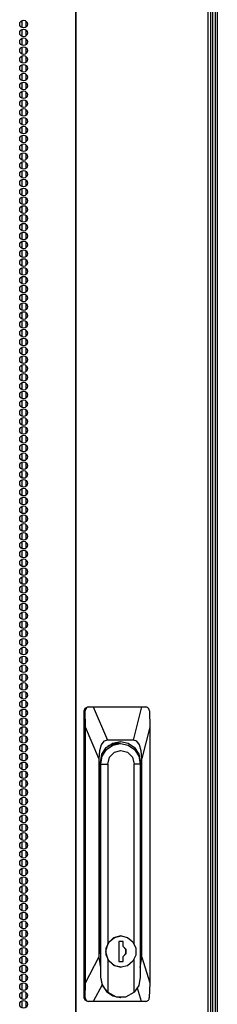
# Model space of a CAD drawing. Extents: x -179 to 104, y -66 to 168.
# Drawn here: x -64 to -60, y 48 to 69 of the extents above; entities that cross this region are included whole.
import ezdxf

# ---------------------------------------------------------------- set-up
doc = ezdxf.new("R2010")
doc.units = 0
doc.header["$MEASUREMENT"] = 0
doc.layers.add('TFR-TRI', color=7, linetype='CONTINUOUS')

msp = doc.modelspace()

# ---------------------------------------------------------------- linework, layer by layer
at = {"layer": 'TFR-TRI', "color": 155, "linetype": 'CONTINUOUS'}
for p, q in [((-62.554, 89.604), (-62.554, 12.933)), ((-62.536, 12.933), (-62.536, 89.604)), ((-59.713, 12.933), (-59.713, 89.604)), ((-59.66, 12.933), (-59.66, 89.604)), ((-59.622, 88.218), (-59.622, 13.956)), ((-59.559, 13.956), (-59.559, 88.235)), ((-59.52, 88.271), (-59.52, 14.165)), ((-63.703, 69.106), (-63.703, 68.959)), ((-63.703, 68.916), (-63.703, 68.769)), ((-63.614, 69.098), (-63.614, 68.966)), ((-63.614, 68.909), (-63.614, 68.778)), ((-63.703, 68.728), (-63.703, 68.581)), ((-63.614, 68.719), (-63.614, 68.589)), ((-63.703, 68.538), (-63.703, 68.392)), ((-63.614, 68.531), (-63.614, 68.4)), ((-63.703, 68.35), (-63.703, 68.202)), ((-63.614, 68.341), (-63.614, 68.211)), ((-63.703, 68.161), (-63.703, 68.014)), ((-63.614, 68.153), (-63.614, 68.021)), ((-63.703, 67.971), (-63.703, 67.824)), ((-63.614, 67.964), (-63.614, 67.833)), ((-63.703, 67.783), (-63.703, 67.636)), ((-63.614, 67.774), (-63.614, 67.644)), ((-63.703, 67.593), (-63.703, 67.447)), ((-63.614, 67.586), (-63.614, 67.455)), ((-63.703, 67.405), (-63.703, 67.258)), ((-63.703, 67.216), (-63.703, 67.069)), ((-63.614, 67.396), (-63.614, 67.266)), ((-63.703, 67.026), (-63.703, 66.879)), ((-63.614, 67.208), (-63.614, 67.076)), ((-63.614, 67.019), (-63.614, 66.888)), ((-63.703, 66.838), (-63.703, 66.691)), ((-63.614, 66.829), (-63.614, 66.699)), ((-63.703, 66.648), (-63.703, 66.502)), ((-63.614, 66.641), (-63.614, 66.51)), ((-63.703, 66.46), (-63.703, 66.313)), ((-63.614, 66.451), (-63.614, 66.321)), ((-63.703, 66.271), (-63.703, 66.124)), ((-63.614, 66.263), (-63.614, 66.133)), ((-63.703, 66.081), (-63.703, 65.936)), ((-63.614, 66.074), (-63.614, 65.943)), ((-63.703, 65.893), (-63.703, 65.746)), ((-63.614, 65.884), (-63.614, 65.754)), ((-63.703, 65.704), (-63.703, 65.557)), ((-63.614, 65.696), (-63.614, 65.565)), ((-63.703, 65.515), (-63.703, 65.368)), ((-63.703, 65.326), (-63.703, 65.179)), ((-63.614, 65.507), (-63.614, 65.376)), ((-63.703, 65.137), (-63.703, 64.991)), ((-63.614, 65.318), (-63.614, 65.188)), ((-63.614, 65.129), (-63.614, 64.998)), ((-63.703, 64.948), (-63.703, 64.801)), ((-63.614, 64.94), (-63.614, 64.809)), ((-63.703, 64.76), (-63.703, 64.612)), ((-63.614, 64.751), (-63.614, 64.62)), ((-63.703, 64.57), (-63.703, 64.423)), ((-63.614, 64.562), (-63.614, 64.431)), ((-63.703, 64.381), (-63.703, 64.234)), ((-63.614, 64.373), (-63.614, 64.243)), ((-63.703, 64.192), (-63.703, 64.046)), ((-63.614, 64.184), (-63.614, 64.053)), ((-63.703, 64.003), (-63.703, 63.856)), ((-63.614, 63.995), (-63.614, 63.864)), ((-63.703, 63.815), (-63.703, 63.667)), ((-63.614, 63.806), (-63.614, 63.676)), ((-63.703, 63.625), (-63.703, 63.479)), ((-63.703, 63.436), (-63.703, 63.289)), ((-63.614, 63.618), (-63.614, 63.486)), ((-63.614, 63.428), (-63.614, 63.298)), ((-63.703, 63.248), (-63.703, 63.101)), ((-63.614, 63.239), (-63.614, 63.108)), ((-63.703, 63.058), (-63.703, 62.911)), ((-63.614, 63.051), (-63.614, 62.919)), ((-63.703, 62.87), (-63.703, 62.722)), ((-63.614, 62.861), (-63.614, 62.731)), ((-63.703, 62.68), (-63.703, 62.534)), ((-63.614, 62.673), (-63.614, 62.541)), ((-63.703, 62.491), (-63.703, 62.344)), ((-63.614, 62.483), (-63.614, 62.353)), ((-63.703, 62.303), (-63.703, 62.156)), ((-63.614, 62.294), (-63.614, 62.163)), ((-63.703, 62.113), (-63.703, 61.966)), ((-63.614, 62.106), (-63.614, 61.975)), ((-63.703, 61.925), (-63.703, 61.777)), ((-63.614, 61.916), (-63.614, 61.786)), ((-63.703, 61.735), (-63.703, 61.589)), ((-63.703, 61.546), (-63.703, 61.399)), ((-63.614, 61.728), (-63.614, 61.596)), ((-63.614, 61.538), (-63.614, 61.408)), ((-63.703, 61.358), (-63.703, 61.211)), ((-63.614, 61.349), (-63.614, 61.218)), ((-63.703, 61.168), (-63.703, 61.021)), ((-63.614, 61.161), (-63.614, 61.03)), ((-63.703, 60.98), (-63.703, 60.833)), ((-63.614, 60.971), (-63.614, 60.841)), ((-63.703, 60.79), (-63.703, 60.644)), ((-63.614, 60.783), (-63.614, 60.651)), ((-63.703, 60.601), (-63.703, 60.454)), ((-63.614, 60.593), (-63.614, 60.463)), ((-63.703, 60.413), (-63.703, 60.266)), ((-63.614, 60.404), (-63.614, 60.274)), ((-63.703, 60.223), (-63.703, 60.077)), ((-63.614, 60.216), (-63.614, 60.085)), ((-63.703, 60.035), (-63.703, 59.888)), ((-63.703, 59.846), (-63.703, 59.699)), ((-63.614, 60.026), (-63.614, 59.896)), ((-63.703, 59.656), (-63.703, 59.509)), ((-63.614, 59.838), (-63.614, 59.706)), ((-63.614, 59.649), (-63.614, 59.518)), ((-63.703, 59.468), (-63.703, 59.321)), ((-63.614, 59.459), (-63.614, 59.329)), ((-63.703, 59.278), (-63.703, 59.132)), ((-63.614, 59.271), (-63.614, 59.14)), ((-63.703, 59.09), (-63.703, 58.943)), ((-63.614, 59.081), (-63.614, 58.951)), ((-63.703, 58.901), (-63.703, 58.754)), ((-63.614, 58.893), (-63.614, 58.761)), ((-63.703, 58.712), (-63.703, 58.564)), ((-63.614, 58.704), (-63.614, 58.573)), ((-63.703, 58.523), (-63.703, 58.376)), ((-63.614, 58.515), (-63.614, 58.384)), ((-63.703, 58.333), (-63.703, 58.187)), ((-63.614, 58.326), (-63.614, 58.195)), ((-63.703, 58.145), (-63.703, 57.998)), ((-63.703, 57.956), (-63.703, 57.809)), ((-63.614, 58.136), (-63.614, 58.006)), ((-63.614, 57.948), (-63.614, 57.818)), ((-63.703, 57.767), (-63.703, 57.621)), ((-63.614, 57.759), (-63.614, 57.628)), ((-63.703, 57.578), (-63.703, 57.431)), ((-63.614, 57.57), (-63.614, 57.439)), ((-63.703, 57.39), (-63.703, 57.242)), ((-63.614, 57.381), (-63.614, 57.25)), ((-63.703, 57.2), (-63.703, 57.053)), ((-63.614, 57.193), (-63.614, 57.061)), ((-63.703, 57.011), (-63.703, 56.864)), ((-63.614, 57.003), (-63.614, 56.873)), ((-63.703, 56.822), (-63.703, 56.676)), ((-63.614, 56.814), (-63.614, 56.683)), ((-63.703, 56.633), (-63.703, 56.486)), ((-63.614, 56.625), (-63.614, 56.494)), ((-63.703, 56.445), (-63.703, 56.297)), ((-63.614, 56.436), (-63.614, 56.305)), ((-63.703, 56.255), (-63.703, 56.108)), ((-63.703, 56.066), (-63.703, 55.919)), ((-63.614, 56.248), (-63.614, 56.116)), ((-63.614, 56.058), (-63.614, 55.928)), ((-63.703, 55.877), (-63.703, 55.731)), ((-63.614, 55.869), (-63.614, 55.738)), ((-63.703, 55.688), (-63.703, 55.541)), ((-63.614, 55.68), (-63.614, 55.549)), ((-63.703, 55.5), (-63.703, 55.352)), ((-63.614, 55.491), (-63.614, 55.36)), ((-63.703, 55.31), (-63.703, 55.163)), ((-63.614, 55.303), (-63.614, 55.171)), ((-63.703, 55.121), (-63.703, 54.974)), ((-63.614, 55.113), (-63.614, 54.983)), ((-63.703, 54.932), (-63.703, 54.786)), ((-63.614, 54.924), (-63.614, 54.793)), ((-63.703, 54.743), (-63.703, 54.596)), ((-63.614, 54.735), (-63.614, 54.605)), ((-63.703, 54.555), (-63.703, 54.408)), ((-63.703, 54.365), (-63.703, 54.219)), ((-63.614, 54.546), (-63.614, 54.416)), ((-62.367, 54.34), (-62.345, 54.395)), ((-62.345, 54.395), (-62.291, 54.419)), ((-62.336, 54.38), (-62.345, 54.356)), ((-62.319, 54.401), (-62.336, 54.38)), ((-62.295, 54.414), (-62.319, 54.401)), ((-62.268, 54.419), (-62.295, 54.414)), ((-62.291, 54.419), (-62.268, 54.419)), ((-62.268, 54.419), (-62.176, 54.419)), ((-62.176, 54.419), (-61.134, 54.419)), ((-62.176, 54.419), (-61.871, 53.71)), ((-61.315, 53.71), (-61.134, 54.419)), ((-61.134, 54.419), (-61.047, 54.419)), ((-61.036, 54.418), (-61.047, 54.419)), ((-61.026, 54.415), (-61.036, 54.418)), ((-61.014, 54.41), (-61.026, 54.415)), ((-61.004, 54.403), (-61.014, 54.41)), ((-60.996, 54.395), (-61.004, 54.403)), ((-60.988, 54.386), (-60.996, 54.395)), ((-60.982, 54.375), (-60.988, 54.386)), ((-60.978, 54.364), (-60.982, 54.375)), ((-60.975, 54.352), (-60.978, 54.364)), ((-63.703, 54.176), (-63.703, 54.029)), ((-63.614, 54.358), (-63.614, 54.226)), ((-63.614, 54.168), (-63.614, 54.038)), ((-62.367, 48.198), (-62.367, 54.34)), ((-62.347, 54.34), (-62.367, 54.34)), ((-62.345, 54.356), (-62.347, 54.34)), ((-62.338, 53.984), (-62.347, 54.34)), ((-60.973, 54.34), (-60.975, 54.352)), ((-60.973, 54.34), (-60.965, 53.984)), ((-63.703, 53.988), (-63.703, 53.841)), ((-63.614, 53.979), (-63.614, 53.848)), ((-62.338, 48.516), (-62.338, 53.984)), ((-62.051, 53.316), (-62.338, 53.984)), ((-60.965, 53.984), (-61.135, 53.316)), ((-60.965, 53.984), (-60.965, 48.516)), ((-63.703, 53.798), (-63.703, 53.651)), ((-63.614, 53.791), (-63.614, 53.66)), ((-63.703, 53.61), (-63.703, 53.463)), ((-63.614, 53.601), (-63.614, 53.471)), ((-62.004, 53.607), (-62.039, 53.483)), ((-61.947, 53.684), (-62.004, 53.607)), ((-61.987, 53.406), (-61.895, 53.549)), ((-61.871, 53.71), (-61.947, 53.684)), ((-61.895, 53.549), (-61.756, 53.644)), ((-61.891, 53.507), (-61.753, 53.602)), ((-61.315, 53.71), (-61.871, 53.71)), ((-61.852, 53.583), (-61.87, 53.572)), ((-61.85, 53.587), (-61.856, 53.584)), ((-61.833, 53.593), (-61.852, 53.583)), ((-61.846, 53.589), (-61.85, 53.587)), ((-61.842, 53.591), (-61.846, 53.589)), ((-61.841, 53.591), (-61.842, 53.59)), ((-61.833, 53.593), (-61.841, 53.591)), ((-61.833, 53.593), (-61.816, 53.593)), ((-61.645, 53.635), (-61.816, 53.593)), ((-61.767, 53.64), (-61.723, 53.639)), ((-61.767, 53.64), (-61.723, 53.639)), ((-61.749, 53.64), (-61.766, 53.64)), ((-61.749, 53.64), (-61.766, 53.64)), ((-61.756, 53.644), (-61.593, 53.678)), ((-61.753, 53.602), (-61.591, 53.635)), ((-61.723, 53.639), (-61.68, 53.634)), ((-61.723, 53.639), (-61.68, 53.634)), ((-61.708, 53.662), (-61.673, 53.65)), ((-61.673, 53.65), (-61.64, 53.635)), ((-61.591, 53.635), (-61.645, 53.635)), ((-61.593, 53.678), (-61.43, 53.644)), ((-61.591, 53.635), (-61.429, 53.602)), ((-61.43, 53.644), (-61.291, 53.549)), ((-61.429, 53.602), (-61.291, 53.507)), ((-61.239, 53.684), (-61.315, 53.71)), ((-61.291, 53.549), (-61.199, 53.406)), ((-61.182, 53.607), (-61.239, 53.684)), ((-61.147, 53.483), (-61.182, 53.607)), ((-63.703, 53.42), (-63.703, 53.274)), ((-63.614, 53.413), (-63.614, 53.281)), ((-62.039, 53.483), (-62.051, 53.316)), ((-62.051, 53.316), (-62.051, 49.062)), ((-62.02, 53.237), (-61.987, 53.406)), ((-62.015, 53.197), (-61.983, 53.365)), ((-61.983, 53.365), (-61.891, 53.507)), ((-61.863, 53.197), (-61.825, 53.343)), ((-61.825, 53.343), (-61.722, 53.449)), ((-61.722, 53.449), (-61.581, 53.488)), ((-61.581, 53.488), (-61.44, 53.449)), ((-61.44, 53.449), (-61.337, 53.343)), ((-61.337, 53.343), (-61.299, 53.197)), ((-61.291, 53.507), (-61.199, 53.365)), ((-61.199, 53.406), (-61.166, 53.237)), ((-61.199, 53.365), (-61.167, 53.197)), ((-61.135, 53.316), (-61.147, 53.483)), ((-61.135, 49.062), (-61.135, 53.316)), ((-63.703, 53.231), (-63.703, 53.084)), ((-63.614, 53.223), (-63.614, 53.093)), ((-62.02, 49.186), (-62.02, 53.237)), ((-62.02, 53.197), (-62.015, 53.197)), ((-62.015, 48.64), (-62.015, 53.197)), ((-62.015, 53.197), (-61.863, 53.197)), ((-61.863, 53.197), (-61.863, 49.356)), ((-61.299, 49.359), (-61.299, 53.197)), ((-61.167, 53.197), (-61.299, 53.197)), ((-61.169, 53.237), (-61.166, 53.237)), ((-61.167, 53.197), (-61.167, 48.64)), ((-61.166, 53.237), (-61.166, 49.186)), ((-63.703, 53.043), (-63.703, 52.896)), ((-63.614, 53.034), (-63.614, 52.903)), ((-63.703, 52.853), (-63.703, 52.706)), ((-63.614, 52.846), (-63.614, 52.715)), ((-63.703, 52.665), (-63.703, 52.518)), ((-63.703, 52.475), (-63.703, 52.329)), ((-63.614, 52.656), (-63.614, 52.526)), ((-63.614, 52.468), (-63.614, 52.336)), ((-63.703, 52.287), (-63.703, 52.139)), ((-63.614, 52.278), (-63.614, 52.148)), ((-63.703, 52.098), (-63.703, 51.951)), ((-63.614, 52.09), (-63.614, 51.959)), ((-63.703, 51.908), (-63.703, 51.762)), ((-63.614, 51.901), (-63.614, 51.77)), ((-63.703, 51.72), (-63.703, 51.573)), ((-63.614, 51.711), (-63.614, 51.581)), ((-63.703, 51.531), (-63.703, 51.384)), ((-63.614, 51.523), (-63.614, 51.391)), ((-63.703, 51.342), (-63.703, 51.194)), ((-63.614, 51.334), (-63.614, 51.203)), ((-63.703, 51.153), (-63.703, 51.007)), ((-63.614, 51.145), (-63.614, 51.016)), ((-63.703, 50.965), (-63.703, 50.819)), ((-63.614, 50.957), (-63.614, 50.826)), ((-63.703, 50.776), (-63.703, 50.629)), ((-63.703, 50.588), (-63.703, 50.44)), ((-63.614, 50.768), (-63.614, 50.637)), ((-63.614, 50.579), (-63.614, 50.448)), ((-63.703, 50.398), (-63.703, 50.251)), ((-63.614, 50.391), (-63.614, 50.259)), ((-63.703, 50.209), (-63.703, 50.062)), ((-63.614, 50.201), (-63.614, 50.071)), ((-63.703, 50.02), (-63.703, 49.874)), ((-63.614, 50.012), (-63.614, 49.881)), ((-63.703, 49.831), (-63.703, 49.684)), ((-63.614, 49.823), (-63.614, 49.692)), ((-63.703, 49.643), (-63.703, 49.495)), ((-63.614, 49.634), (-63.614, 49.503)), ((-61.581, 49.523), (-61.744, 49.478)), ((-61.721, 49.489), (-61.579, 49.523)), ((-61.579, 49.523), (-61.581, 49.523)), ((-61.579, 49.523), (-61.438, 49.489)), ((-63.703, 49.453), (-63.703, 49.306)), ((-63.614, 49.446), (-63.614, 49.314)), ((-61.863, 49.356), (-61.91, 49.186)), ((-61.897, 49.261), (-61.834, 49.396)), ((-61.744, 49.478), (-61.863, 49.356)), ((-61.834, 49.396), (-61.721, 49.489)), ((-61.627, 49.403), (-61.627, 48.97)), ((-61.532, 49.403), (-61.627, 49.403)), ((-61.534, 49.294), (-61.534, 49.403)), ((-61.532, 49.294), (-61.532, 49.403)), ((-61.438, 49.489), (-61.324, 49.396)), ((-61.324, 49.396), (-61.261, 49.261)), ((-63.703, 49.264), (-63.703, 49.117)), ((-63.614, 49.256), (-63.614, 49.126)), ((-62.017, 49.186), (-62.02, 49.186)), ((-62.019, 49.162), (-62.02, 49.186)), ((-62.017, 49.137), (-62.019, 49.162)), ((-62.017, 49.186), (-62.017, 48.64)), ((-61.91, 49.186), (-61.863, 49.017)), ((-61.897, 49.111), (-61.897, 49.261)), ((-61.834, 48.976), (-61.897, 49.111)), ((-61.475, 49.23), (-61.534, 49.294)), ((-61.532, 49.294), (-61.534, 49.294)), ((-61.534, 49.079), (-61.475, 49.142)), ((-61.473, 49.23), (-61.532, 49.294)), ((-61.532, 49.079), (-61.473, 49.142)), ((-61.475, 49.142), (-61.475, 49.23)), ((-61.473, 49.142), (-61.473, 49.23)), ((-61.261, 49.111), (-61.324, 48.976)), ((-61.261, 49.261), (-61.261, 49.111)), ((-61.167, 49.186), (-61.166, 49.186)), ((-61.166, 49.173), (-61.167, 49.161)), ((-61.166, 49.186), (-61.166, 49.173)), ((-63.703, 49.075), (-63.703, 48.929)), ((-63.703, 48.886), (-63.703, 48.739)), ((-63.614, 49.067), (-63.614, 48.936)), ((-62.338, 48.516), (-62.051, 49.062)), ((-62.051, 49.062), (-62.017, 48.84)), ((-61.863, 49.017), (-61.744, 48.894)), ((-61.863, 49.017), (-61.863, 48.313)), ((-61.721, 48.883), (-61.834, 48.976)), ((-61.744, 48.894), (-61.581, 48.85)), ((-61.627, 48.97), (-61.532, 48.97)), ((-61.534, 48.97), (-61.534, 49.079)), ((-61.532, 49.079), (-61.534, 49.079)), ((-61.532, 48.97), (-61.532, 49.079)), ((-61.324, 48.976), (-61.438, 48.883)), ((-61.299, 48.313), (-61.299, 49.013)), ((-61.167, 48.845), (-61.135, 49.062)), ((-61.135, 49.062), (-60.965, 48.516)), ((-63.703, 48.698), (-63.703, 48.55)), ((-63.614, 48.878), (-63.614, 48.747)), ((-63.614, 48.689), (-63.614, 48.559)), ((-61.579, 48.85), (-61.721, 48.883)), ((-61.581, 48.85), (-61.579, 48.85)), ((-61.438, 48.883), (-61.579, 48.85)), ((-63.703, 48.508), (-63.703, 48.362)), ((-63.614, 48.501), (-63.614, 48.369)), ((-62.347, 48.198), (-62.338, 48.516)), ((-61.986, 48.476), (-62.174, 48.119)), ((-62.015, 48.64), (-62.017, 48.64)), ((-62.017, 48.64), (-61.985, 48.472)), ((-61.975, 48.46), (-62.015, 48.64)), ((-61.985, 48.472), (-61.893, 48.33)), ((-61.167, 48.64), (-61.201, 48.46)), ((-60.965, 48.516), (-60.974, 48.198)), ((-63.703, 48.319), (-63.703, 48.172)), ((-63.614, 48.311), (-63.614, 48.181)), ((-61.863, 48.313), (-61.975, 48.46)), ((-61.893, 48.33), (-61.755, 48.235)), ((-61.863, 48.313), (-61.683, 48.215)), ((-61.479, 48.215), (-61.299, 48.313)), ((-61.201, 48.46), (-61.299, 48.313)), ((-61.139, 48.119), (-61.228, 48.405)), ((-63.703, 48.131), (-63.703, 47.984)), ((-63.614, 48.122), (-63.614, 47.991)), ((-62.367, 48.198), (-62.347, 48.198)), ((-62.345, 48.142), (-62.367, 48.198)), ((-62.347, 48.198), (-62.345, 48.174)), ((-62.345, 48.174), (-62.334, 48.152)), ((-62.291, 48.119), (-62.345, 48.142)), ((-62.334, 48.152), (-62.316, 48.134)), ((-62.316, 48.134), (-62.293, 48.123)), ((-62.293, 48.123), (-62.27, 48.119)), ((-62.27, 48.119), (-62.291, 48.119)), ((-62.174, 48.119), (-62.27, 48.119)), ((-61.139, 48.119), (-62.174, 48.119)), ((-61.755, 48.235), (-61.593, 48.202)), ((-61.683, 48.215), (-61.479, 48.215)), ((-61.593, 48.202), (-61.581, 48.202)), ((-61.049, 48.119), (-61.139, 48.119)), ((-61.049, 48.119), (-61.037, 48.12)), ((-61.037, 48.12), (-61.025, 48.124)), ((-61.025, 48.124), (-61.014, 48.129)), ((-61.014, 48.129), (-61.003, 48.137)), ((-61.003, 48.137), (-60.994, 48.146)), ((-60.994, 48.146), (-60.987, 48.157)), ((-60.987, 48.157), (-60.981, 48.168)), ((-60.981, 48.168), (-60.977, 48.18)), ((-60.977, 48.18), (-60.974, 48.198))]:
    msp.add_line(p, q, dxfattribs=at)
for centre in [(-63.665, 69.033), (-63.665, 68.844), (-63.665, 68.655), (-63.665, 68.466), (-63.665, 68.277), (-63.665, 68.088), (-63.665, 67.899), (-63.665, 67.71), (-63.665, 67.521), (-63.665, 67.332), (-63.665, 67.143), (-63.665, 66.954), (-63.665, 66.765), (-63.665, 66.576), (-63.665, 66.387), (-63.665, 66.198), (-63.665, 66.009), (-63.665, 65.82), (-63.665, 65.631), (-63.665, 65.442), (-63.665, 65.253), (-63.665, 65.064), (-63.665, 64.875), (-63.665, 64.686), (-63.665, 64.497), (-63.665, 64.308), (-63.665, 64.119), (-63.665, 63.93), (-63.665, 63.741), (-63.665, 63.552), (-63.665, 63.363), (-63.665, 63.174), (-63.665, 62.985), (-63.665, 62.796), (-63.665, 62.607), (-63.665, 62.419), (-63.665, 62.23), (-63.665, 62.041), (-63.665, 61.852), (-63.665, 61.663), (-63.665, 61.474), (-63.665, 61.285), (-63.665, 61.096), (-63.665, 60.907), (-63.665, 60.718), (-63.665, 60.529), (-63.665, 60.34), (-63.665, 60.151), (-63.665, 59.962), (-63.665, 59.773), (-63.665, 59.584), (-63.665, 59.395), (-63.665, 59.206), (-63.665, 59.017), (-63.665, 58.828), (-63.665, 58.639), (-63.665, 58.45), (-63.665, 58.261), (-63.665, 58.072), (-63.665, 57.883), (-63.665, 57.694), (-63.665, 57.505), (-63.665, 57.316), (-63.665, 57.127), (-63.665, 56.938), (-63.665, 56.749), (-63.665, 56.56), (-63.665, 56.371), (-63.665, 56.182), (-63.665, 55.993), (-63.665, 55.804), (-63.665, 55.615), (-63.665, 55.426), (-63.665, 55.237), (-63.665, 55.048), (-63.665, 54.859), (-63.665, 54.67), (-63.665, 54.481), (-63.665, 54.293), (-63.665, 54.104), (-63.665, 53.915), (-63.665, 53.726), (-63.665, 53.537), (-63.665, 53.348), (-63.665, 53.159), (-63.665, 52.97), (-63.665, 52.781), (-63.665, 52.592), (-63.665, 52.403), (-63.665, 52.214), (-63.665, 52.025), (-63.665, 51.836), (-63.665, 51.647), (-63.665, 51.458), (-63.665, 51.269), (-63.665, 51.08), (-63.665, 50.891), (-63.665, 50.702), (-63.665, 50.513), (-63.665, 50.324), (-63.665, 50.135), (-63.665, 49.946), (-63.665, 49.757), (-63.665, 49.568), (-63.665, 49.379), (-63.665, 49.19), (-63.665, 49.001), (-63.665, 48.812), (-63.665, 48.623), (-63.665, 48.434), (-63.665, 48.245), (-63.665, 48.056)]:
    msp.add_circle(centre, 0.0827, dxfattribs=at)

doc.saveas('drawing.dxf')
